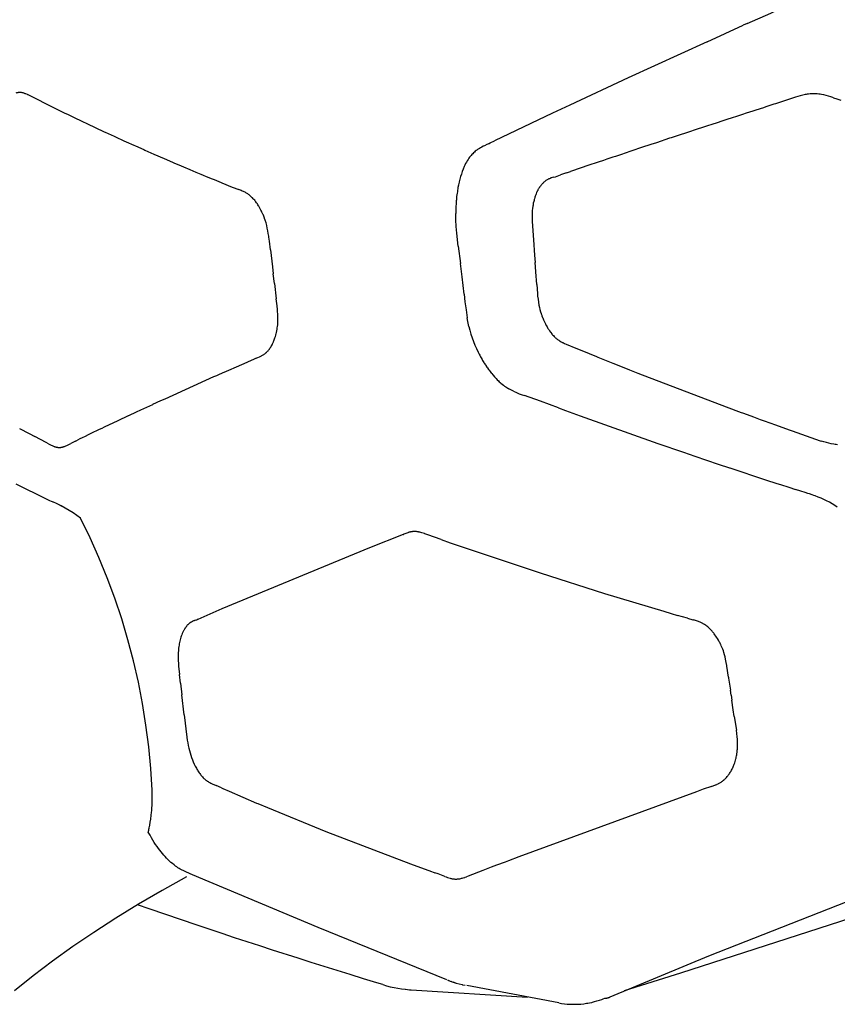
# Model space of a CAD drawing. Units: millimetres. Extents: x 1453 to 13064, y 542 to 8615.
# Drawn here: x 7163 to 7184, y 1910 to 1936 of the extents above; entities that cross this region are included whole.
import ezdxf

# ---------------------------------------------------------------- set-up
doc = ezdxf.new("R2010")
doc.units = ezdxf.units.MM

# ---------------------------------------------------------------- blocks, each defined once
blk = doc.blocks.new('TATOU_S1_EL')
at = {"color": 0, "linetype": 'ByBlock', "lineweight": -2}
for points in [[(-9.585, 2.5698), (-9.523, 2.5968), (-9.5127, 2.6017), (-9.5024, 2.6068), (-9.4974, 2.6096), (-9.4923, 2.6124)], [(-9.6905, 2.5215), (-9.5958, 2.565)], [(-9.585, 2.5698), (-9.5957, 2.5649)], [(-9.6905, 2.5215), (-9.8981, 2.4264)], [(-9.8981, 2.4264), (-10.0519, 2.3548)], [(-11.4925, 2.3874), (-11.4938, 2.3876), (-11.495, 2.3877), (-11.4963, 2.3878), (-11.4976, 2.3879), (-11.4988, 2.3879), (-11.5001, 2.3879), (-11.5014, 2.3878), (-11.5026, 2.3877), (-11.5039, 2.3875), (-11.5052, 2.3873), (-11.5064, 2.3871), (-11.5076, 2.3868), (-11.5089, 2.3865)], [(-11.4869, 2.3862), (-11.4883, 2.3865), (-11.4897, 2.3869), (-11.4911, 2.3872), (-11.4925, 2.3874)], [(-11.4869, 2.3862), (-11.4849, 2.3855), (-11.4842, 2.3853), (-11.4835, 2.385), (-11.4794, 2.3835), (-11.4788, 2.3832), (-11.478, 2.3828), (-11.4772, 2.3824), (-11.4061, 2.3467)], [(-9.4275, 2.3833), (-9.4298, 2.3829), (-9.4322, 2.3825)], [(-9.3893, 2.3828), (-9.3931, 2.3834), (-9.3969, 2.3839), (-9.4007, 2.3843), (-9.4045, 2.3846), (-9.4083, 2.3847), (-9.4122, 2.3847), (-9.416, 2.3845), (-9.4199, 2.3842), (-9.4237, 2.3838), (-9.4275, 2.3833)], [(-9.3595, 2.3746), (-9.3654, 2.3767), (-9.3712, 2.3785), (-9.3772, 2.3802), (-9.3832, 2.3816), (-9.3893, 2.3828)], [(-9.515, 2.357), (-9.5363, 2.3501)], [(-9.5104, 2.3585), (-9.515, 2.357)], [(-9.4873, 2.3659), (-9.5104, 2.3585)], [(-9.4845, 2.3669), (-9.4873, 2.3659)], [(-9.4584, 2.3753), (-9.4845, 2.3669)], [(-9.4321, 2.3825), (-9.4388, 2.381), (-9.4454, 2.3793), (-9.4519, 2.3774), (-9.4584, 2.3753)], [(-9.3577, 2.374), (-9.3595, 2.3746)], [(-9.3577, 2.374), (-9.349, 2.371)], [(-9.349, 2.371), (-9.339, 2.3675)], [(-11.4061, 2.3467), (-11.3963, 2.3419)], [(-11.3963, 2.3419), (-11.38, 2.334)], [(-11.38, 2.334), (-11.3735, 2.3308)], [(-10.0977, 2.3333), (-10.2502, 2.2606)], [(-10.0519, 2.3548), (-10.0977, 2.3333)], [(-9.5877, 2.3334), (-9.5973, 2.3303)], [(-9.57, 2.3392), (-9.5877, 2.3334)], [(-9.5621, 2.3418), (-9.57, 2.3392)], [(-9.5426, 2.3481), (-9.5621, 2.3418)], [(-9.5363, 2.3501), (-9.5426, 2.3481)], [(-11.3735, 2.3308), (-11.3538, 2.3213)], [(-11.3538, 2.3213), (-11.302, 2.2967)], [(-9.6641, 2.3086), (-9.6785, 2.3038)], [(-9.6516, 2.3126), (-9.6641, 2.3086)], [(-9.6387, 2.3168), (-9.6516, 2.3126)], [(-9.6245, 2.3215), (-9.6387, 2.3168)], [(-9.6133, 2.3251), (-9.6245, 2.3215)], [(-9.5973, 2.3303), (-9.6133, 2.3251)], [(-11.302, 2.2967), (-11.3005, 2.2961)], [(-11.3005, 2.2961), (-11.2765, 2.2848)], [(-11.2765, 2.2848), (-11.2736, 2.2835)], [(-11.2736, 2.2835), (-11.2507, 2.273)], [(-9.7451, 2.282), (-9.7644, 2.2756)], [(-9.7144, 2.2921), (-9.7451, 2.282)], [(-9.7053, 2.2951), (-9.7144, 2.2921)], [(-9.6893, 2.3003), (-9.7053, 2.2951)], [(-9.6785, 2.3038), (-9.6893, 2.3003)], [(-11.2507, 2.273), (-11.2464, 2.271)], [(-11.2464, 2.271), (-11.2248, 2.2612)], [(-11.2248, 2.2612), (-11.2189, 2.2585)], [(-11.2189, 2.2585), (-11.1986, 2.2494)], [(-10.2654, 2.2534), (-10.2698, 2.2513)], [(-10.2654, 2.2534), (-10.2609, 2.2555)], [(-10.2609, 2.2555), (-10.2502, 2.2606)], [(-9.8239, 2.256), (-9.8384, 2.2511)], [(-9.7892, 2.2675), (-9.8239, 2.256)], [(-9.7847, 2.2689), (-9.7892, 2.2675)], [(-9.7644, 2.2756), (-9.7847, 2.2689)], [(-11.1986, 2.2494), (-11.1942, 2.2474)], [(-11.1942, 2.2474), (-11.1723, 2.2377)], [(-11.1723, 2.2377), (-11.1693, 2.2364)], [(-11.1693, 2.2364), (-11.1457, 2.226)], [(-10.2978, 2.2353), (-10.3003, 2.2333), (-10.3026, 2.2313), (-10.3049, 2.2293), (-10.3071, 2.2271), (-10.3093, 2.2249), (-10.3114, 2.2226), (-10.3133, 2.2202), (-10.3153, 2.2178), (-10.3171, 2.2153)], [(-10.2698, 2.2513), (-10.2765, 2.2481), (-10.2798, 2.2464), (-10.2831, 2.2446), (-10.2864, 2.2428), (-10.2896, 2.2409), (-10.2928, 2.2388), (-10.2943, 2.2378), (-10.2959, 2.2367), (-10.2978, 2.2353)], [(-9.9089, 2.2277), (-9.9134, 2.2261)], [(-9.8882, 2.2346), (-9.9089, 2.2277)], [(-9.8629, 2.243), (-9.8882, 2.2346)], [(-9.8384, 2.2511), (-9.8629, 2.243)], [(-11.1457, 2.226), (-11.1189, 2.2143)], [(-11.1189, 2.2143), (-11.0966, 2.2047)], [(-11.0966, 2.2047), (-11.0934, 2.2033)], [(-11.0934, 2.2033), (-11.0742, 2.1951)], [(-10.3171, 2.2153), (-10.3194, 2.2118), (-10.3217, 2.2082), (-10.3238, 2.2045), (-10.3258, 2.2008), (-10.3277, 2.197), (-10.3295, 2.1931)], [(-9.977, 2.2047), (-10.004, 2.1956)], [(-9.9634, 2.2093), (-9.977, 2.2047)], [(-9.9544, 2.2124), (-9.9634, 2.2093)], [(-9.9385, 2.2177), (-9.9544, 2.2124)], [(-9.9317, 2.22), (-9.9385, 2.2177)], [(-9.9134, 2.2261), (-9.9317, 2.22)], [(-11.0742, 2.1951), (-11.0677, 2.1924)], [(-11.0677, 2.1924), (-11.0516, 2.1855)], [(-11.0516, 2.1855), (-11.0354, 2.1787)], [(-11.0354, 2.1787), (-11.0224, 2.1733)], [(-10.3295, 2.1931), (-10.3322, 2.1866), (-10.3347, 2.18), (-10.337, 2.1734), (-10.3391, 2.1667), (-10.341, 2.1599), (-10.3426, 2.1531)], [(-10.0601, 2.1765), (-10.0655, 2.1747)], [(-10.0601, 2.1765), (-10.0501, 2.1799)], [(-10.022, 2.1895), (-10.0501, 2.1799)], [(-10.004, 2.1956), (-10.022, 2.1895)], [(-11.0224, 2.1733), (-11.0158, 2.1706)], [(-11.0158, 2.1706), (-11.0083, 2.1674)], [(-11.0083, 2.1674), (-10.9926, 2.1609)], [(-10.9926, 2.1609), (-10.9876, 2.1588)], [(-10.9876, 2.1588), (-10.9692, 2.1513)], [(-10.9692, 2.1513), (-10.9667, 2.1503)], [(-10.9667, 2.1503), (-10.9398, 2.1393)], [(-10.3429, 2.152), (-10.3443, 2.1455)], [(-10.3427, 2.1531), (-10.3429, 2.152)], [(-10.122, 2.15), (-10.1231, 2.1489)], [(-10.1207, 2.1512), (-10.122, 2.15)], [(-10.1187, 2.153), (-10.1197, 2.1521), (-10.1207, 2.1512)], [(-10.1177, 2.1538), (-10.1187, 2.153)], [(-10.1153, 2.1556), (-10.1165, 2.1547), (-10.1177, 2.1538)], [(-10.1146, 2.1561), (-10.1153, 2.1556)], [(-10.1117, 2.158), (-10.1132, 2.1571), (-10.1146, 2.1561)], [(-10.1114, 2.1582), (-10.1117, 2.158)], [(-10.1055, 2.1612), (-10.107, 2.1605), (-10.1085, 2.1598), (-10.1099, 2.159), (-10.1114, 2.1582)], [(-10.1037, 2.162), (-10.1055, 2.1612)], [(-10.103, 2.1623), (-10.1037, 2.162)], [(-10.1008, 2.1631), (-10.1019, 2.1627), (-10.103, 2.1623)], [(-10.0941, 2.1651), (-10.0975, 2.1642), (-10.1008, 2.1631)], [(-10.0941, 2.1651), (-10.0896, 2.1664), (-10.0851, 2.1678), (-10.0806, 2.1693), (-10.0762, 2.171)], [(-10.0655, 2.1747), (-10.0762, 2.171)], [(-10.9398, 2.1393), (-10.9227, 2.1325)], [(-10.9166, 2.1301), (-10.9227, 2.1325)], [(-10.9132, 2.1288), (-10.9166, 2.1301)], [(-10.9127, 2.1285), (-10.9132, 2.1288)], [(-10.9097, 2.1272), (-10.9127, 2.1285)], [(-10.9085, 2.1267), (-10.9097, 2.1272)], [(-10.906, 2.1254), (-10.9085, 2.1267)], [(-10.9038, 2.1242), (-10.906, 2.1254)], [(-10.9006, 2.1224), (-10.9022, 2.1233), (-10.9038, 2.1242)], [(-10.3474, 2.1282), (-10.3484, 2.1216)], [(-10.3472, 2.1297), (-10.3474, 2.1282)], [(-10.3461, 2.1363), (-10.3472, 2.1297)], [(-10.3459, 2.1377), (-10.3461, 2.1363)], [(-10.3446, 2.1442), (-10.3459, 2.1377)], [(-10.3443, 2.1455), (-10.3446, 2.1442)], [(-10.139, 2.1247), (-10.1404, 2.1214)], [(-10.1384, 2.1261), (-10.139, 2.1247)], [(-10.1372, 2.1284), (-10.1384, 2.1261)], [(-10.1361, 2.1306), (-10.1372, 2.1284)], [(-10.1355, 2.1317), (-10.1361, 2.1306)], [(-10.1346, 2.1334), (-10.1355, 2.1317)], [(-10.1328, 2.1365), (-10.1337, 2.1349), (-10.1346, 2.1334)], [(-10.1311, 2.1391), (-10.1319, 2.1378), (-10.1328, 2.1365)], [(-10.1297, 2.141), (-10.1311, 2.1391)], [(-10.1282, 2.143), (-10.129, 2.142), (-10.1297, 2.141)], [(-10.1276, 2.1438), (-10.1282, 2.143)], [(-10.1254, 2.1464), (-10.1265, 2.1451), (-10.1276, 2.1438)], [(-10.1231, 2.1489), (-10.1243, 2.1477), (-10.1254, 2.1464)], [(-10.8896, 2.1138), (-10.8913, 2.1154), (-10.8931, 2.1169), (-10.8949, 2.1184), (-10.8967, 2.1197), (-10.8986, 2.1211), (-10.9006, 2.1224)], [(-10.8878, 2.1121), (-10.8896, 2.1138)], [(-10.8865, 2.1109), (-10.8878, 2.1121)], [(-10.8843, 2.1086), (-10.8865, 2.1109)], [(-10.879, 2.1023), (-10.8807, 2.1044), (-10.8825, 2.1065), (-10.8843, 2.1086)], [(-10.8778, 2.1007), (-10.879, 2.1023)], [(-10.8758, 2.0979), (-10.8778, 2.1007)], [(-10.8737, 2.0949), (-10.8758, 2.0979)], [(-10.3503, 2.1036), (-10.3508, 2.0965)], [(-10.3502, 2.105), (-10.3503, 2.1036)], [(-10.3495, 2.1118), (-10.3502, 2.105)], [(-10.3494, 2.1133), (-10.3495, 2.1118)], [(-10.3486, 2.1199), (-10.3494, 2.1133)], [(-10.3484, 2.1216), (-10.3486, 2.1199)], [(-10.1467, 2.101), (-10.1477, 2.0965), (-10.1485, 2.0919)], [(-10.1459, 2.1043), (-10.1467, 2.101)], [(-10.1454, 2.1063), (-10.1459, 2.1043)], [(-10.1448, 2.1086), (-10.1454, 2.1063)], [(-10.1439, 2.1115), (-10.1448, 2.1086)], [(-10.1435, 2.1127), (-10.1439, 2.1115)], [(-10.1404, 2.1214), (-10.1415, 2.1185), (-10.1425, 2.1156), (-10.1435, 2.1127)], [(-10.8707, 2.0903), (-10.8722, 2.0926), (-10.8737, 2.0949)], [(-10.8697, 2.0886), (-10.8707, 2.0903)], [(-10.8688, 2.0871), (-10.8697, 2.0886)], [(-10.865, 2.0803), (-10.8669, 2.0837), (-10.8688, 2.0871)], [(-10.8642, 2.0787), (-10.865, 2.0803)], [(-10.8628, 2.076), (-10.8642, 2.0787)], [(-10.8616, 2.0734), (-10.8628, 2.076)], [(-10.8607, 2.0716), (-10.8616, 2.0734)], [(-10.3516, 2.0783), (-10.3517, 2.0704)], [(-10.3513, 2.0868), (-10.3516, 2.0792)], [(-10.3516, 2.0792), (-10.3516, 2.0783)], [(-10.3509, 2.0952), (-10.3513, 2.0879)], [(-10.3513, 2.0879), (-10.3513, 2.0868)], [(-10.3508, 2.0965), (-10.3509, 2.0952)], [(-10.149, 2.0891), (-10.1498, 2.0833), (-10.1504, 2.0775), (-10.1508, 2.0716), (-10.151, 2.0658), (-10.1511, 2.0599), (-10.151, 2.0541)], [(-10.1485, 2.0919), (-10.149, 2.0891)], [(-10.8591, 2.068), (-10.8607, 2.0716)], [(-10.8587, 2.067), (-10.8591, 2.068)], [(-10.8568, 2.0624), (-10.8587, 2.067)], [(-10.8548, 2.0572), (-10.8568, 2.0624)], [(-10.8546, 2.0567), (-10.8548, 2.0572)], [(-10.853, 2.0519), (-10.8546, 2.0567)], [(-10.8438, 2.0098), (-10.8448, 2.0169), (-10.846, 2.024), (-10.8475, 2.0311), (-10.8491, 2.038), (-10.8509, 2.045), (-10.853, 2.0519)], [(-10.3517, 2.0704), (-10.3517, 2.0698)], [(-10.3453, 1.9837), (-10.349, 2.0182), (-10.3504, 2.0354), (-10.3514, 2.0527), (-10.3516, 2.0612), (-10.3517, 2.0698)], [(-10.151, 2.0541), (-10.1507, 2.0487)], [(-10.1507, 2.0487), (-10.1472, 2.0004)], [(-10.8434, 2.0075), (-10.8438, 2.0098)], [(-10.8421, 1.9973), (-10.8435, 2.0075)], [(-10.8394, 1.9745), (-10.8421, 1.9973)], [(-10.1472, 2.0004), (-10.1444, 1.9605)], [(-10.8394, 1.9745), (-10.834, 1.929)], [(-10.3453, 1.9837), (-10.3395, 1.9379)], [(-10.1444, 1.9605), (-10.1429, 1.9406)], [(-10.834, 1.929), (-10.8317, 1.9106)], [(-10.3352, 1.903), (-10.3395, 1.9379)], [(-10.1403, 1.9047), (-10.1429, 1.9406)], [(-10.8287, 1.8859), (-10.8317, 1.9106)], [(-10.3299, 1.8575), (-10.3352, 1.903)], [(-10.1396, 1.894), (-10.1403, 1.9047)], [(-10.1388, 1.8827), (-10.1396, 1.894)], [(-10.8287, 1.8859), (-10.8238, 1.8453)], [(-10.1388, 1.8827), (-10.1371, 1.8597)], [(-10.823, 1.8392), (-10.8238, 1.8453)], [(-10.8215, 1.8264), (-10.823, 1.8392)], [(-10.3299, 1.8575), (-10.3288, 1.8476)], [(-10.3288, 1.8476), (-10.3287, 1.8467)], [(-10.3287, 1.8467), (-10.3275, 1.8371)], [(-10.1371, 1.8597), (-10.1367, 1.8559)], [(-10.1367, 1.8559), (-10.1364, 1.8522)], [(-10.1364, 1.8522), (-10.1354, 1.8442), (-10.1343, 1.8362), (-10.1329, 1.8283)], [(-10.8206, 1.8176), (-10.8215, 1.8264)], [(-10.8206, 1.8167), (-10.8206, 1.8176)], [(-10.8203, 1.8132), (-10.8206, 1.8167)], [(-10.8197, 1.8041), (-10.8203, 1.8132)], [(-10.3275, 1.8371), (-10.3248, 1.8161), (-10.3216, 1.7952)], [(-10.1329, 1.8283), (-10.1316, 1.8226), (-10.1302, 1.817), (-10.1287, 1.8114)], [(-10.8196, 1.8003), (-10.8197, 1.8041)], [(-10.8196, 1.7865), (-10.8195, 1.7934), (-10.8196, 1.8003)], [(-10.3172, 1.7726), (-10.3199, 1.7854), (-10.3216, 1.7952)], [(-10.1287, 1.8114), (-10.1273, 1.807)], [(-10.1273, 1.807), (-10.1269, 1.8058)], [(-10.1269, 1.8058), (-10.1256, 1.8019)], [(-10.1256, 1.8019), (-10.1251, 1.8003)], [(-10.1251, 1.8003), (-10.1235, 1.7961)], [(-10.1235, 1.7961), (-10.123, 1.7949)], [(-10.123, 1.7949), (-10.1212, 1.7904)], [(-10.1212, 1.7904), (-10.1208, 1.7897)], [(-10.1208, 1.7897), (-10.1187, 1.7849)], [(-10.8235, 1.7564), (-10.8225, 1.7608), (-10.8217, 1.7653)], [(-10.8217, 1.7653), (-10.8215, 1.7669)], [(-10.8215, 1.7669), (-10.8211, 1.7694)], [(-10.8211, 1.7694), (-10.8207, 1.7723)], [(-10.8207, 1.7723), (-10.8202, 1.777), (-10.8199, 1.7818), (-10.8196, 1.7865)], [(-10.3173, 1.7726), (-10.3147, 1.7626), (-10.3119, 1.7527), (-10.3087, 1.743), (-10.3052, 1.7333)], [(-10.1187, 1.7849), (-10.1185, 1.7845)], [(-10.1185, 1.7845), (-10.1161, 1.7795)], [(-10.1161, 1.7795), (-10.1139, 1.7753)], [(-10.1139, 1.7753), (-10.1133, 1.7743)], [(-10.1133, 1.7743), (-10.1116, 1.7713)], [(-10.1116, 1.7713), (-10.1104, 1.7692)], [(-10.1104, 1.7692), (-10.1093, 1.7673)], [(-10.1093, 1.7673), (-10.1072, 1.7642), (-10.1051, 1.761), (-10.1029, 1.758)], [(-10.8311, 1.7326), (-10.8302, 1.7348), (-10.8293, 1.737)], [(-10.8293, 1.737), (-10.8283, 1.7397), (-10.8274, 1.7423)], [(-10.8274, 1.7423), (-10.8262, 1.746), (-10.8252, 1.7497)], [(-10.8252, 1.7497), (-10.8247, 1.7513)], [(-10.8247, 1.7513), (-10.8242, 1.7535)], [(-10.8242, 1.7535), (-10.8235, 1.7564)], [(-10.1029, 1.758), (-10.1018, 1.7565)], [(-10.1018, 1.7565), (-10.0994, 1.7535)], [(-10.0994, 1.7535), (-10.0987, 1.7526)], [(-10.0987, 1.7526), (-10.097, 1.7507)], [(-10.097, 1.7507), (-10.0949, 1.7485), (-10.0928, 1.7463)], [(-10.0928, 1.7463), (-10.0921, 1.7456)], [(-10.0921, 1.7456), (-10.0899, 1.7435)], [(-10.0899, 1.7435), (-10.0896, 1.7433)], [(-10.0896, 1.7433), (-10.0884, 1.7422), (-10.0872, 1.7412)], [(-10.0872, 1.7412), (-10.0859, 1.7402), (-10.0847, 1.7392)], [(-10.0847, 1.7392), (-10.0838, 1.7385)], [(-10.0838, 1.7385), (-10.0822, 1.7373)], [(-10.0822, 1.7373), (-10.0807, 1.7363)], [(-10.0807, 1.7363), (-10.0796, 1.7355)], [(-10.0796, 1.7355), (-10.0776, 1.7342)], [(-10.85, 1.7043), (-10.8485, 1.7058), (-10.847, 1.7073), (-10.8455, 1.7089), (-10.8441, 1.7106), (-10.8428, 1.7122)], [(-10.8428, 1.7122), (-10.8421, 1.7132)], [(-10.8421, 1.7132), (-10.8406, 1.7152)], [(-10.8406, 1.7152), (-10.8396, 1.7167)], [(-10.8396, 1.7167), (-10.8386, 1.7182)], [(-10.8386, 1.7182), (-10.8372, 1.7204)], [(-10.8372, 1.7204), (-10.8366, 1.7215)], [(-10.8366, 1.7215), (-10.8351, 1.7243)], [(-10.8351, 1.7243), (-10.8339, 1.7266)], [(-10.8339, 1.7266), (-10.833, 1.7284), (-10.8322, 1.7302)], [(-10.8322, 1.7302), (-10.8314, 1.7319)], [(-10.8314, 1.7319), (-10.8311, 1.7326)], [(-10.3052, 1.7333), (-10.3014, 1.7238), (-10.2974, 1.7145), (-10.2931, 1.7053)], [(-10.0776, 1.7342), (-10.0771, 1.7339)], [(-10.0771, 1.7339), (-10.0744, 1.7323), (-10.073, 1.7316), (-10.0717, 1.7308), (-10.0702, 1.7301), (-10.0687, 1.7294), (-10.0657, 1.728), (-10.0617, 1.7263), (-10.036, 1.7159)], [(-10.036, 1.7159), (-10.0201, 1.7092)], [(-10.8841, 1.6857), (-10.8898, 1.6833)], [(-10.8768, 1.6888), (-10.8841, 1.6857)], [(-10.8768, 1.6888), (-10.8684, 1.6925)], [(-10.8684, 1.6925), (-10.8665, 1.6934), (-10.8646, 1.6944)], [(-10.8646, 1.6944), (-10.8643, 1.6945)], [(-10.8643, 1.6945), (-10.8629, 1.6952), (-10.8615, 1.696)], [(-10.8615, 1.696), (-10.8598, 1.697)], [(-10.8598, 1.697), (-10.8584, 1.6979), (-10.8569, 1.6988), (-10.8555, 1.6998)], [(-10.8555, 1.6998), (-10.8554, 1.6999)], [(-10.8554, 1.6999), (-10.8539, 1.701), (-10.8525, 1.7022)], [(-10.8525, 1.7022), (-10.8513, 1.7032), (-10.8502, 1.7042)], [(-10.8502, 1.7042), (-10.85, 1.7043)], [(-10.293, 1.7053), (-10.2901, 1.6993)], [(-10.2901, 1.6993), (-10.2888, 1.697)], [(-10.2888, 1.697), (-10.2867, 1.6929)], [(-10.2867, 1.6929), (-10.285, 1.6899)], [(-10.285, 1.6899), (-10.2827, 1.6858)], [(-10.2827, 1.6858), (-10.281, 1.6829)], [(-10.0201, 1.7092), (-9.9813, 1.6933)], [(-9.9813, 1.6933), (-9.9783, 1.6921)], [(-9.9783, 1.6921), (-9.9382, 1.6759)], [(-10.9433, 1.6597), (-10.9558, 1.6542)], [(-10.9354, 1.6632), (-10.9433, 1.6597)], [(-10.9096, 1.6746), (-10.9354, 1.6632)], [(-10.8898, 1.6833), (-10.9096, 1.6746)], [(-10.281, 1.6829), (-10.2781, 1.6781)], [(-10.2781, 1.6781), (-10.2769, 1.6762)], [(-10.2769, 1.6762), (-10.2738, 1.6715)], [(-10.2738, 1.6715), (-10.2727, 1.6697)], [(-10.2727, 1.6697), (-10.2696, 1.6652)], [(-10.2696, 1.6652), (-10.2683, 1.6634)], [(-10.2683, 1.6634), (-10.2654, 1.6593)], [(-10.2654, 1.6593), (-10.2639, 1.6573)], [(-9.9382, 1.6759), (-9.9362, 1.6751)], [(-9.9362, 1.6751), (-9.8948, 1.6585)], [(-9.8948, 1.6585), (-9.8724, 1.6497)], [(-10.9886, 1.6397), (-11.1173, 1.5817)], [(-10.9811, 1.643), (-10.9886, 1.6397)], [(-10.976, 1.6453), (-10.9811, 1.643)], [(-10.966, 1.6497), (-10.976, 1.6453)], [(-10.9558, 1.6542), (-10.966, 1.6497)], [(-10.2639, 1.6573), (-10.2613, 1.6539)], [(-10.2613, 1.6539), (-10.2593, 1.6514)], [(-10.2593, 1.6513), (-10.2573, 1.6488)], [(-10.2572, 1.6488), (-10.2546, 1.6456)], [(-10.2546, 1.6456), (-10.2533, 1.6441)], [(-10.2533, 1.6441), (-10.2497, 1.6401)], [(-10.2497, 1.6401), (-10.2493, 1.6396)], [(-10.2493, 1.6396), (-10.2453, 1.6353)], [(-10.2453, 1.6353), (-10.2424, 1.6323)], [(-10.2424, 1.6324), (-10.2397, 1.6297)], [(-9.8724, 1.6497), (-9.6404, 1.5609)], [(-10.2397, 1.6297), (-10.2395, 1.6294)], [(-10.2395, 1.6294), (-10.2372, 1.6272), (-10.2348, 1.6251)], [(-10.2348, 1.6251), (-10.2333, 1.6237)], [(-10.2332, 1.6237), (-10.2298, 1.6207)], [(-10.2298, 1.6207), (-10.2266, 1.6181)], [(-10.2266, 1.6181), (-10.2247, 1.6167)], [(-10.2247, 1.6167), (-10.2231, 1.6155)], [(-10.2231, 1.6155), (-10.2204, 1.6135), (-10.2177, 1.6117), (-10.2149, 1.6099)], [(-10.2149, 1.6099), (-10.2118, 1.6081)], [(-10.2, 1.6021), (-10.2071, 1.6055), (-10.2118, 1.6081)], [(-11.1173, 1.5817), (-11.1283, 1.5766)], [(-10.2, 1.6021), (-10.1923, 1.5987), (-10.1846, 1.5956), (-10.1768, 1.5926)], [(-10.1768, 1.5926), (-10.1713, 1.5906)], [(-10.1285, 1.5759), (-10.1713, 1.5906)], [(-11.1498, 1.5668), (-11.1812, 1.5523)], [(-11.1494, 1.5669), (-11.1498, 1.5668)], [(-11.1283, 1.5767), (-11.1494, 1.5669)], [(-10.0818, 1.5586), (-10.1285, 1.5759)], [(-10.0818, 1.5586), (-10.063, 1.5515)], [(-9.6404, 1.5609), (-9.6011, 1.5464)], [(-11.2134, 1.5373), (-11.241, 1.5243)], [(-11.2127, 1.5376), (-11.2134, 1.5373)], [(-11.1924, 1.5471), (-11.2127, 1.5376)], [(-11.1812, 1.5522), (-11.1924, 1.5471)], [(-10.063, 1.5515), (-10.0242, 1.5372)], [(-10.0242, 1.5372), (-9.8201, 1.4649)], [(-9.6011, 1.5464), (-9.5976, 1.5451)], [(-9.5976, 1.5451), (-9.5759, 1.5372)], [(-9.5759, 1.5372), (-9.5689, 1.5346)], [(-9.5689, 1.5346), (-9.5507, 1.528)], [(-11.4989, 1.5043), (-11.4742, 1.4911)], [(-11.2829, 1.5045), (-11.2898, 1.5013)], [(-11.2763, 1.5076), (-11.2829, 1.5045)], [(-11.241, 1.5243), (-11.2763, 1.5077)], [(-9.5507, 1.528), (-9.5401, 1.5242)], [(-9.5401, 1.5242), (-9.5254, 1.5189)], [(-9.5254, 1.5189), (-9.5111, 1.5137)], [(-9.5111, 1.5137), (-9.4744, 1.5006)], [(-11.4742, 1.4911), (-11.4593, 1.4831)], [(-11.4293, 1.4672), (-11.4593, 1.4831)], [(-11.3404, 1.4768), (-11.3464, 1.4739)], [(-11.3345, 1.4798), (-11.3404, 1.4768)], [(-11.327, 1.4834), (-11.3345, 1.4798)], [(-11.3183, 1.4876), (-11.327, 1.4834)], [(-11.3119, 1.4907), (-11.3183, 1.4876)], [(-11.2898, 1.5013), (-11.3119, 1.4907)], [(-9.4744, 1.5006), (-9.4672, 1.4981)], [(-9.4672, 1.4981), (-9.3935, 1.472)], [(-11.4231, 1.4638), (-11.4293, 1.4672)], [(-11.4231, 1.4638), (-11.4197, 1.462)], [(-11.4197, 1.462), (-11.4159, 1.4601)], [(-11.4159, 1.4601), (-11.4136, 1.4591)], [(-11.4136, 1.4591), (-11.4116, 1.4583), (-11.4096, 1.4575)], [(-11.4096, 1.4575), (-11.4078, 1.4568)], [(-11.4078, 1.4568), (-11.4072, 1.4566)], [(-11.4072, 1.4566), (-11.406, 1.4563)], [(-11.406, 1.4563), (-11.4048, 1.4559), (-11.4036, 1.4556)], [(-11.4036, 1.4556), (-11.4028, 1.4554), (-11.402, 1.4552)], [(-11.402, 1.4552), (-11.401, 1.455), (-11.4, 1.4549)], [(-11.4, 1.4549), (-11.3992, 1.4548)], [(-11.3992, 1.4548), (-11.3984, 1.4546), (-11.3975, 1.4546)], [(-11.3975, 1.4546), (-11.3972, 1.4545)], [(-11.3972, 1.4545), (-11.3961, 1.4545), (-11.3951, 1.4544)], [(-11.3951, 1.4544), (-11.3941, 1.4544)], [(-11.3941, 1.4544), (-11.393, 1.4545), (-11.392, 1.4545), (-11.391, 1.4546)], [(-11.391, 1.4546), (-11.3901, 1.4547), (-11.3893, 1.4548)], [(-11.3893, 1.4548), (-11.3882, 1.455)], [(-11.3882, 1.455), (-11.3871, 1.4552)], [(-11.3871, 1.4552), (-11.3863, 1.4554), (-11.3856, 1.4556)], [(-11.3856, 1.4556), (-11.385, 1.4558)], [(-11.385, 1.4558), (-11.384, 1.4561), (-11.383, 1.4564)], [(-11.383, 1.4564), (-11.3819, 1.4567), (-11.3808, 1.4571)], [(-11.3808, 1.4571), (-11.3789, 1.4579), (-11.3771, 1.4587), (-11.3752, 1.4596)], [(-11.3752, 1.4596), (-11.3641, 1.4651)], [(-11.3524, 1.4709), (-11.3641, 1.4651)], [(-11.3524, 1.4709), (-11.3464, 1.4739)], [(-9.8201, 1.4649), (-9.7527, 1.4416)], [(-9.3935, 1.472), (-9.3898, 1.4707)], [(-9.3476, 1.4616), (-9.3508, 1.462), (-9.3541, 1.4624), (-9.3573, 1.4629), (-9.3639, 1.464), (-9.3704, 1.4653), (-9.3769, 1.4669), (-9.3833, 1.4687), (-9.3898, 1.4707)], [(-9.7528, 1.4416), (-9.7376, 1.4364)], [(-9.7376, 1.4365), (-9.7226, 1.4313)], [(-9.7226, 1.4313), (-9.6619, 1.4107)], [(-9.6619, 1.4107), (-9.6313, 1.4005)], [(-9.6312, 1.4005), (-9.5369, 1.3694)], [(-11.5091, 1.3582), (-11.4292, 1.3194)], [(-9.537, 1.3693), (-9.5072, 1.3597)], [(-9.5072, 1.3597), (-9.4974, 1.3565)], [(-9.4974, 1.3565), (-9.4759, 1.3496)], [(-9.4758, 1.3496), (-9.4581, 1.344)], [(-9.4329, 1.336), (-9.4443, 1.3396), (-9.4581, 1.3439)], [(-9.4256, 1.3336), (-9.4329, 1.336)], [(-9.4215, 1.3323), (-9.4256, 1.3336)], [(-9.4138, 1.3296), (-9.4215, 1.3323)], [(-9.4101, 1.3283), (-9.4138, 1.3297)], [(-9.4059, 1.3268), (-9.4101, 1.3283)], [(-9.3481, 1.2973), (-9.3549, 1.3018), (-9.3618, 1.306), (-9.3689, 1.3101), (-9.3761, 1.3139), (-9.3834, 1.3174), (-9.3908, 1.3208), (-9.3983, 1.3239), (-9.4059, 1.3268)], [(-11.4292, 1.3194), (-11.4202, 1.3151)], [(-11.4202, 1.3151), (-11.4114, 1.311)], [(-11.3389, 1.2683), (-11.3487, 1.2754), (-11.3586, 1.2822), (-11.3688, 1.2886), (-11.3791, 1.2947), (-11.3897, 1.3005), (-11.4004, 1.3059), (-11.4114, 1.311)], [(-11.3929, 1.3025), (-11.3837, 1.2983)], [(-11.1504, 0.5528), (-11.154, 0.61), (-11.1593, 0.6671), (-11.1666, 0.724), (-11.1757, 0.7806), (-11.1866, 0.8369), (-11.1994, 0.8928), (-11.214, 0.9483), (-11.2304, 1.0032), (-11.2487, 1.0576), (-11.2686, 1.1114), (-11.2903, 1.1644), (-11.3138, 1.2168), (-11.3389, 1.2683)], [(-10.49, 1.2254), (-10.579, 1.19)], [(-10.49, 1.2254), (-10.489, 1.2257), (-10.4881, 1.226)], [(-10.4684, 1.2325), (-10.4697, 1.2323), (-10.4709, 1.232), (-10.4721, 1.2318), (-10.4733, 1.2315), (-10.4745, 1.2312), (-10.4757, 1.2308), (-10.4769, 1.2304), (-10.4781, 1.23), (-10.4831, 1.2281), (-10.4881, 1.226)], [(-10.4669, 1.2327), (-10.4684, 1.2325)], [(-10.4666, 1.2327), (-10.4669, 1.2327)], [(-10.4638, 1.233), (-10.4652, 1.2329), (-10.4666, 1.2327)], [(-10.4632, 1.233), (-10.4638, 1.233)], [(-10.4608, 1.2331), (-10.462, 1.2331), (-10.4632, 1.233)], [(-10.4598, 1.2331), (-10.4608, 1.2331)], [(-10.4577, 1.233), (-10.4587, 1.2331), (-10.4598, 1.2331)], [(-10.4564, 1.233), (-10.4577, 1.2331)], [(-10.4546, 1.2328), (-10.4564, 1.233)], [(-10.453, 1.2327), (-10.4546, 1.2328)], [(-10.4516, 1.2325), (-10.453, 1.2327)], [(-10.4496, 1.2321), (-10.4516, 1.2325)], [(-10.4485, 1.2319), (-10.4496, 1.2321)], [(-10.4463, 1.2315), (-10.4485, 1.2319)], [(-10.4436, 1.2308), (-10.4463, 1.2315)], [(-10.4407, 1.23), (-10.4436, 1.2308)], [(-10.4343, 1.2279), (-10.4375, 1.229), (-10.4407, 1.23)], [(-10.4332, 1.2275), (-10.4343, 1.2279)], [(-10.4254, 1.2246), (-10.4332, 1.2275)], [(-10.3905, 1.212), (-10.4254, 1.2246)], [(-10.3905, 1.212), (-10.3667, 1.2037)], [(-10.3667, 1.2037), (-10.1296, 1.1242)], [(-10.579, 1.19), (-10.9669, 1.0296)], [(-10.1296, 1.1242), (-9.9601, 1.0705)], [(-9.9601, 1.0705), (-9.8047, 1.0233)], [(-10.9984, 1.016), (-11.0304, 1.002), (-11.0313, 1.0016), (-11.0317, 1.0014), (-11.0322, 1.0013)], [(-10.9669, 1.0296), (-10.9984, 1.016)], [(-9.8047, 1.0233), (-9.7854, 1.0176)], [(-9.7854, 1.0176), (-9.7685, 1.0126)], [(-9.7421, 1.005), (-9.7685, 1.0126)], [(-11.0473, 0.9951), (-11.0483, 0.9946), (-11.0492, 0.994), (-11.0501, 0.9933), (-11.051, 0.9927), (-11.052, 0.992), (-11.0528, 0.9913), (-11.0537, 0.9905), (-11.0546, 0.9898), (-11.0555, 0.989), (-11.0563, 0.9881), (-11.0572, 0.9873), (-11.058, 0.9864), (-11.0588, 0.9855), (-11.0596, 0.9846), (-11.0604, 0.9836), (-11.0612, 0.9826), (-11.0621, 0.9813), (-11.0631, 0.9801), (-11.064, 0.9787), (-11.0648, 0.9773), (-11.0657, 0.9759), (-11.0665, 0.9745), (-11.0674, 0.973), (-11.0682, 0.9715)], [(-11.043, 0.9973), (-11.0441, 0.9968), (-11.0452, 0.9963), (-11.0463, 0.9957), (-11.0473, 0.9951)], [(-11.0388, 0.999), (-11.0402, 0.9985), (-11.0416, 0.9979), (-11.043, 0.9973)], [(-11.0358, 1), (-11.0388, 0.999)], [(-11.0358, 1), (-11.034, 1.0006), (-11.0322, 1.0013)], [(-9.7421, 1.005), (-9.7285, 1.0013)], [(-9.7285, 1.0013), (-9.7263, 1.0007)], [(-9.7215, 0.9994), (-9.7263, 1.0007)], [(-9.7159, 0.9977), (-9.7187, 0.9986), (-9.7215, 0.9994)], [(-9.7069, 0.9941), (-9.7091, 0.9951), (-9.7114, 0.996), (-9.7136, 0.9969), (-9.7159, 0.9977)], [(-9.7035, 0.9923), (-9.7052, 0.9932), (-9.7069, 0.9941)], [(-9.7018, 0.9914), (-9.7035, 0.9923)], [(-9.7007, 0.9907), (-9.7018, 0.9914)], [(-9.6934, 0.9858), (-9.6952, 0.9871), (-9.697, 0.9884), (-9.6988, 0.9896), (-9.7007, 0.9907)], [(-9.6847, 0.9784), (-9.6868, 0.9803), (-9.6889, 0.9822), (-9.6912, 0.9841), (-9.6934, 0.9858)], [(-11.0682, 0.9715), (-11.0689, 0.9699), (-11.0697, 0.9683), (-11.0704, 0.9667), (-11.0711, 0.9651), (-11.0725, 0.9617), (-11.0737, 0.9582), (-11.0748, 0.955), (-11.0758, 0.9517), (-11.0767, 0.9483), (-11.0775, 0.9449), (-11.0783, 0.9414), (-11.079, 0.9378), (-11.0796, 0.9342), (-11.0802, 0.9305)], [(-9.6833, 0.977), (-9.6847, 0.9784)], [(-9.6823, 0.976), (-9.6833, 0.977)], [(-9.6803, 0.9739), (-9.6823, 0.976)], [(-9.68, 0.9736), (-9.6803, 0.9739)], [(-9.6774, 0.9707), (-9.68, 0.9736)], [(-9.6765, 0.9697), (-9.6774, 0.9707)], [(-9.6746, 0.9674), (-9.6765, 0.9697)], [(-9.6731, 0.9656), (-9.6746, 0.9674)], [(-9.6719, 0.964), (-9.6731, 0.9656)], [(-9.6699, 0.9613), (-9.6719, 0.964)], [(-9.6657, 0.9553), (-9.6678, 0.9583), (-9.6699, 0.9613)], [(-9.6585, 0.9433), (-9.6608, 0.9474), (-9.6632, 0.9514), (-9.6657, 0.9553)], [(-9.6573, 0.9411), (-9.6585, 0.9433)], [(-9.6566, 0.9397), (-9.6573, 0.9411)], [(-9.6552, 0.9369), (-9.6566, 0.9397)], [(-9.6548, 0.9361), (-9.6552, 0.9369)], [(-9.6532, 0.9326), (-9.6548, 0.9361)], [(-9.6515, 0.9286), (-9.6532, 0.9326)], [(-11.0807, 0.9263), (-11.0811, 0.9227), (-11.0814, 0.919), (-11.0817, 0.9153), (-11.0819, 0.9116), (-11.082, 0.9071), (-11.0821, 0.9026), (-11.082, 0.8982), (-11.0819, 0.8937), (-11.0815, 0.8862), (-11.0809, 0.8786), (-11.0784, 0.8573)], [(-11.0802, 0.9305), (-11.0807, 0.9263)], [(-9.6478, 0.9189), (-9.6496, 0.9238), (-9.6515, 0.9286)], [(-9.6466, 0.9152), (-9.6478, 0.9189)], [(-9.6418, 0.897), (-9.6432, 0.9031), (-9.6448, 0.9092), (-9.6466, 0.9152)], [(-9.6387, 0.8806), (-9.6401, 0.8889), (-9.6418, 0.897)], [(-9.6385, 0.8794), (-9.6387, 0.8806)], [(-11.0757, 0.8345), (-11.0784, 0.8573)], [(-9.6343, 0.8498), (-9.6385, 0.8794)], [(-11.0757, 0.8345), (-11.0721, 0.8038)], [(-9.6343, 0.8498), (-9.6339, 0.8472)], [(-9.6339, 0.8472), (-9.6293, 0.816)], [(-11.0659, 0.7509), (-11.0721, 0.8038)], [(-9.6274, 0.8028), (-9.6293, 0.816)], [(-9.6274, 0.8028), (-9.6254, 0.7897)], [(-9.6216, 0.7639), (-9.6254, 0.7897)], [(-9.6191, 0.7462), (-9.6216, 0.7639)], [(-11.0659, 0.7509), (-11.059, 0.692), (-11.0579, 0.6846)], [(-9.6191, 0.7462), (-9.6136, 0.7104)], [(-9.6115, 0.6934), (-9.6124, 0.7019), (-9.6136, 0.7104)], [(-11.0579, 0.6846), (-11.0567, 0.6773), (-11.0553, 0.67), (-11.0539, 0.6635), (-11.0523, 0.657), (-11.0506, 0.6509), (-11.0488, 0.6449), (-11.0467, 0.6389), (-11.0445, 0.633), (-11.0422, 0.6273), (-11.0396, 0.6216), (-11.0369, 0.616), (-11.0355, 0.6132), (-11.034, 0.6104), (-11.0326, 0.6081), (-11.0312, 0.6057), (-11.0298, 0.6034), (-11.0283, 0.6011), (-11.0268, 0.5988), (-11.0252, 0.5965), (-11.0236, 0.5943), (-11.0219, 0.5922)], [(-9.6108, 0.6606), (-9.6105, 0.6672), (-9.6105, 0.6737), (-9.6106, 0.6803), (-9.6109, 0.6869), (-9.6115, 0.6934)], [(-9.6131, 0.6429), (-9.6126, 0.6457), (-9.6121, 0.6486)], [(-9.6121, 0.6486), (-9.6115, 0.6531), (-9.6111, 0.6576)], [(-9.6111, 0.6576), (-9.6108, 0.6606)], [(-9.6191, 0.6214), (-9.6179, 0.6248), (-9.6168, 0.6282), (-9.6158, 0.6316), (-9.6149, 0.6351)], [(-9.6149, 0.6351), (-9.6143, 0.6373)], [(-9.6143, 0.6373), (-9.6138, 0.6395)], [(-9.6138, 0.6395), (-9.6131, 0.6429)], [(-9.6325, 0.5953), (-9.6314, 0.5969)], [(-9.6314, 0.5969), (-9.63, 0.599)], [(-9.63, 0.599), (-9.6295, 0.5998)], [(-9.6295, 0.5998), (-9.6277, 0.6029)], [(-9.6277, 0.6029), (-9.6263, 0.6054), (-9.625, 0.6079), (-9.6237, 0.6105)], [(-9.6237, 0.6105), (-9.6232, 0.6115)], [(-9.6232, 0.6115), (-9.622, 0.6142)], [(-9.622, 0.6142), (-9.6211, 0.6164)], [(-9.6211, 0.6164), (-9.6203, 0.6182)], [(-9.6203, 0.6182), (-9.6191, 0.6214)], [(-11.0219, 0.5922), (-11.0199, 0.5899), (-11.0189, 0.5887), (-11.0179, 0.5876), (-11.016, 0.5856), (-11.0151, 0.5847), (-11.0141, 0.5837), (-11.0131, 0.5828), (-11.0121, 0.5819), (-11.011, 0.581), (-11.01, 0.5801), (-11.0089, 0.5793), (-11.0078, 0.5784), (-11.0067, 0.5776), (-11.0056, 0.5769), (-11.0044, 0.5761), (-11.0033, 0.5754), (-11.0021, 0.5747), (-11.001, 0.574), (-10.9986, 0.5727), (-10.9962, 0.5715), (-10.9926, 0.5697), (-10.9818, 0.565)], [(-9.6618, 0.5696), (-9.6607, 0.5701)], [(-9.6607, 0.5701), (-9.6588, 0.5712)], [(-9.6587, 0.5711), (-9.6572, 0.572)], [(-9.6572, 0.572), (-9.6557, 0.5729)], [(-9.6557, 0.5729), (-9.6536, 0.5742)], [(-9.6537, 0.5742), (-9.6527, 0.5748)], [(-9.6527, 0.5748), (-9.6514, 0.5757), (-9.6502, 0.5766)], [(-9.6502, 0.5766), (-9.6489, 0.5776), (-9.6476, 0.5787)], [(-9.6476, 0.5787), (-9.6466, 0.5795), (-9.6456, 0.5803)], [(-9.6456, 0.5803), (-9.6444, 0.5814)], [(-9.6444, 0.5814), (-9.6437, 0.5821)], [(-9.6437, 0.5821), (-9.642, 0.5838)], [(-9.642, 0.5838), (-9.6407, 0.5851)], [(-9.6407, 0.5851), (-9.6397, 0.5862)], [(-9.6397, 0.5862), (-9.6378, 0.5884)], [(-9.6378, 0.5884), (-9.6363, 0.5902), (-9.6348, 0.5921), (-9.6334, 0.5941)], [(-9.6334, 0.5941), (-9.6325, 0.5953)], [(-11.1503, 0.5482), (-11.1504, 0.5528)], [(-11.1502, 0.524), (-11.1501, 0.5361), (-11.1503, 0.5482)], [(-10.9684, 0.5591), (-10.9818, 0.565)], [(-10.9684, 0.5591), (-10.9649, 0.5575)], [(-10.9649, 0.5575), (-10.9478, 0.55)], [(-10.9478, 0.55), (-10.8755, 0.519)], [(-9.7183, 0.5488), (-10.1854, 0.3776)], [(-9.7006, 0.5551), (-9.7183, 0.5488)], [(-9.679, 0.5628), (-9.7006, 0.5551)], [(-9.679, 0.5628), (-9.6683, 0.5667)], [(-9.6683, 0.5667), (-9.6677, 0.5669)], [(-9.6677, 0.5669), (-9.6651, 0.5681)], [(-9.6651, 0.5681), (-9.6642, 0.5684)], [(-9.6643, 0.5684), (-9.6618, 0.5696)], [(-11.1504, 0.5175), (-11.1503, 0.5219)], [(-11.1503, 0.5219), (-11.1502, 0.524)], [(-10.8755, 0.519), (-10.8724, 0.5177)], [(-11.1528, 0.4859), (-11.1519, 0.4952)], [(-11.1519, 0.4952), (-11.1516, 0.4983)], [(-11.1516, 0.4983), (-11.1514, 0.5004)], [(-11.1514, 0.5004), (-11.1511, 0.5047)], [(-11.1511, 0.5047), (-11.1509, 0.5091)], [(-11.1509, 0.5091), (-11.1507, 0.5111)], [(-11.1507, 0.5111), (-11.1505, 0.5154)], [(-11.1505, 0.5154), (-11.1505, 0.5175)], [(-10.8724, 0.5177), (-10.847, 0.507)], [(-10.847, 0.507), (-10.6939, 0.4445)], [(-11.1564, 0.4619), (-11.1554, 0.4675)], [(-11.1554, 0.4675), (-11.1544, 0.4737)], [(-11.1544, 0.4737), (-11.1541, 0.4757)], [(-11.1542, 0.4757), (-11.1536, 0.4797)], [(-11.1536, 0.4797), (-11.1531, 0.4836)], [(-11.1531, 0.4836), (-11.1528, 0.4859)], [(-11.1607, 0.4418), (-11.1593, 0.4477)], [(-11.0764, 0.3451), (-11.0795, 0.3469), (-11.0826, 0.3489), (-11.0857, 0.351), (-11.0887, 0.3531), (-11.0929, 0.3562), (-11.097, 0.3595), (-11.1009, 0.3628), (-11.1048, 0.3663), (-11.1088, 0.3701), (-11.1126, 0.374), (-11.1163, 0.3779), (-11.12, 0.382), (-11.1235, 0.3861), (-11.127, 0.3903), (-11.1303, 0.3946), (-11.1336, 0.399), (-11.1374, 0.4044), (-11.1412, 0.4099), (-11.1448, 0.4154), (-11.1483, 0.4211), (-11.1522, 0.4277), (-11.156, 0.4343), (-11.1605, 0.4427)], [(-11.1593, 0.4477), (-11.1587, 0.4505)], [(-11.1587, 0.4505), (-11.1581, 0.4531)], [(-11.1581, 0.4531), (-11.1571, 0.4581)], [(-11.1571, 0.4581), (-11.1568, 0.4598)], [(-11.1568, 0.4598), (-11.1564, 0.4619)], [(-10.6939, 0.4445), (-10.4705, 0.359)], [(-10.222, 0.3638), (-10.2447, 0.3552)], [(-10.2129, 0.3672), (-10.222, 0.3638)], [(-10.1854, 0.3776), (-10.2129, 0.3673)], [(-10.3752, 0.054), (-10.7139, 0.1916), (-10.9254, 0.2797), (-11.0279, 0.3232), (-11.0502, 0.333), (-11.0764, 0.3451)], [(-10.4705, 0.359), (-10.4158, 0.3389)], [(-10.4158, 0.3389), (-10.4067, 0.3356)], [(-10.2807, 0.3414), (-10.3188, 0.3263), (-10.3237, 0.3246)], [(-10.2673, 0.3465), (-10.2807, 0.3414)], [(-10.2583, 0.35), (-10.2673, 0.3465)], [(-10.2447, 0.3552), (-10.2583, 0.35)], [(-11.0601, 0.3249), (-11.1242, 0.289), (-11.1861, 0.2527), (-11.2458, 0.216), (-11.3034, 0.1788), (-11.3588, 0.1412), (-11.4122, 0.103), (-11.4634, 0.0644), (-11.5126, 0.0253)], [(-10.3976, 0.3323), (-10.4067, 0.3356)], [(-10.3805, 0.3258), (-10.3976, 0.3323)], [(-10.3805, 0.3258), (-10.377, 0.3244), (-10.3735, 0.3232), (-10.37, 0.3221), (-10.3664, 0.321)], [(-10.3664, 0.321), (-10.3646, 0.3205), (-10.3627, 0.3201)], [(-10.3627, 0.3202), (-10.3611, 0.3198)], [(-10.3611, 0.3198), (-10.3597, 0.3196), (-10.3583, 0.3194)], [(-10.3583, 0.3194), (-10.357, 0.3193), (-10.3556, 0.3192)], [(-10.3556, 0.3192), (-10.3545, 0.3191), (-10.3533, 0.319)], [(-10.3533, 0.319), (-10.3529, 0.319)], [(-10.3529, 0.319), (-10.3516, 0.319), (-10.3503, 0.319)], [(-10.3503, 0.319), (-10.3487, 0.3191), (-10.3471, 0.3192), (-10.3455, 0.3194)], [(-10.3455, 0.3194), (-10.3443, 0.3195)], [(-10.3443, 0.3195), (-10.3426, 0.3197), (-10.341, 0.32)], [(-10.341, 0.32), (-10.3386, 0.3205)], [(-10.3386, 0.3205), (-10.3366, 0.3209)], [(-10.3366, 0.3209), (-10.3345, 0.3214), (-10.3325, 0.3219)], [(-10.3325, 0.3219), (-10.328, 0.3232)], [(-10.328, 0.3232), (-10.3266, 0.3236)], [(-10.3266, 0.3236), (-10.3237, 0.3246)], [(-9.0361, 0.3024), (-9.072, 0.2921), (-9.13, 0.2743), (-9.1371, 0.2721), (-9.2013, 0.2523), (-9.7604, 0.0718)], [(-9.2288, 0.2955), (-9.6872, 0.1158)], [(-10.5433, 0.0412), (-10.5593, 0.046), (-10.5943, 0.0569), (-10.6292, 0.0677), (-10.6636, 0.0785), (-10.698, 0.0892), (-10.7323, 0.0999), (-10.7664, 0.1107), (-10.8338, 0.1322), (-10.8672, 0.143), (-10.9006, 0.1539), (-10.9336, 0.1647), (-10.9666, 0.1756), (-11.0321, 0.1974), (-11.1584, 0.2406), (-11.1887, 0.2511)], [(-9.6872, 0.1158), (-9.9461, 0.0085)], [(-10.3738, 0.0535), (-10.3662, 0.0506), (-10.3585, 0.0479), (-10.3508, 0.0455), (-10.343, 0.0433), (-10.3351, 0.0414)], [(-10.3725, 0.053), (-10.3715, 0.0527), (-10.3706, 0.0524), (-10.3697, 0.0521)], [(-9.7604, 0.0718), (-9.9087, 0.0246)], [(-10.5433, 0.0412), (-10.5337, 0.0384), (-10.524, 0.0359), (-10.5142, 0.0337), (-10.5043, 0.0319), (-10.4944, 0.0303), (-10.4844, 0.029)], [(-10.4843, 0.029), (-10.4738, 0.028)], [(-10.4737, 0.028), (-10.4694, 0.0277)], [(-10.4694, 0.0277), (-10.1627, 0.0087)], [(-10.3645, 0.0501), (-10.3613, 0.049)], [(-10.3593, 0.0483), (-10.354, 0.0466)], [(-10.3351, 0.0414), (-10.3339, 0.0411)], [(-10.3339, 0.0411), (-10.327, 0.0397)], [(-10.0805, -0.0068), (-10.3227, 0.0389)], [(-9.9867, -0.0034), (-9.9804, -0.0016), (-9.974, 0.0003), (-9.9678, 0.0025)], [(-9.9678, 0.0025), (-9.9637, 0.004), (-9.9597, 0.0056), (-9.9588, 0.0056), (-9.958, 0.0056), (-9.9571, 0.0057), (-9.9562, 0.0058), (-9.9554, 0.0059), (-9.9545, 0.006), (-9.9536, 0.0062), (-9.9528, 0.0064), (-9.9519, 0.0065), (-9.9511, 0.0068), (-9.9502, 0.007), (-9.9494, 0.0073), (-9.9486, 0.0075), (-9.9478, 0.0078), (-9.9469, 0.0081), (-9.9461, 0.0085)], [(-10.0805, -0.0068), (-10.0733, -0.008), (-10.0661, -0.009), (-10.0589, -0.0098), (-10.0516, -0.0103), (-10.0443, -0.0105), (-10.037, -0.0105), (-10.0297, -0.0102), (-10.0224, -0.0097), (-10.0152, -0.0089), (-10.0079, -0.0079)], [(-10.0079, -0.0079), (-10.0042, -0.0073)], [(-10.0042, -0.0073), (-10, -0.0065)], [(-10, -0.0065), (-9.9942, -0.0053)], [(-9.9942, -0.0053), (-9.9923, -0.0048)], [(-9.9923, -0.0048), (-9.9867, -0.0035)]]:
    blk.add_lwpolyline(points, dxfattribs=at)

msp = doc.modelspace()

# ---------------------------------------------------------------- block references
at = {"color": 0, "xscale": 10, "yscale": 10, "zscale": 10}
msp.add_blockref('TATOU_S1_EL', (7277.541, 1910.052), dxfattribs=at)

doc.saveas('drawing.dxf')
